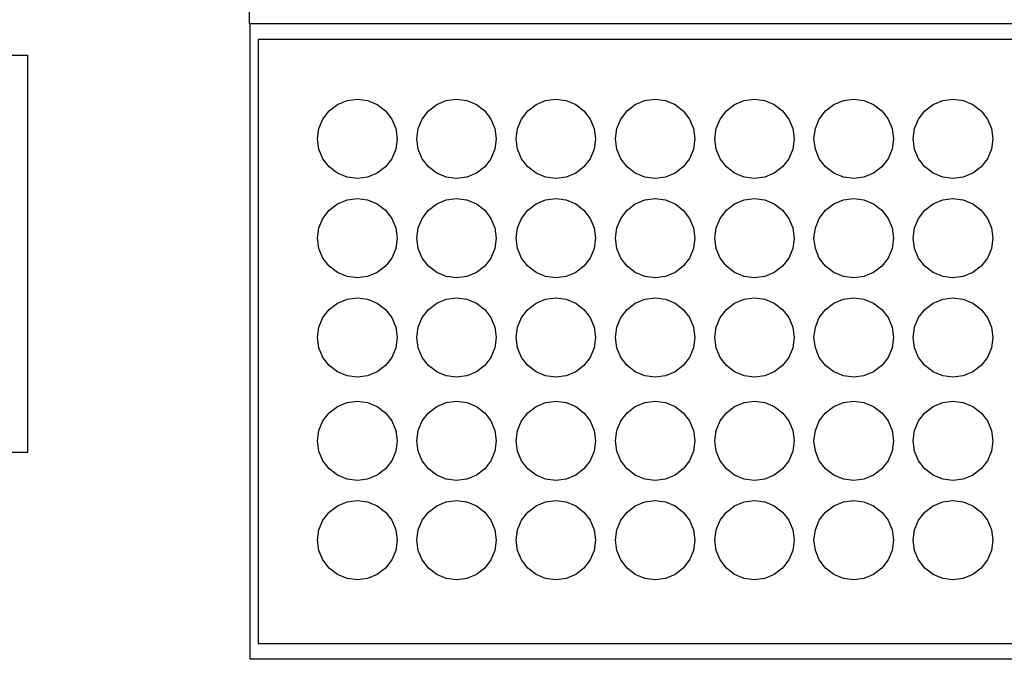
# Model space of a CAD drawing. Units: metres. Extents: x -57 to 156, y -22 to 94.
# Drawn here: x -18 to 6, y 12 to 28 of the extents above; entities that cross this region are included whole.
import ezdxf

# ---------------------------------------------------------------- set-up
doc = ezdxf.new("R2010")
doc.units = ezdxf.units.M
doc.layers.add('Edges', color=7, linetype='Continuous')

# ---------------------------------------------------------------- blocks, each defined once
blk = doc.blocks.new('makeup kit pl')
at = {"layer": 'Edges'}
for p, q in [((0.36929, 0.16893), (0.36929, 0.24893)), ((0.36943, 0.16893), (0.36929, 0.16893)), ((0.36943, 0.00893), (0.36943, 0.16893)), ((0.64929, 0.16893), (0.36943, 0.16893)), ((0.64743, 0.16493), (0.37143, 0.16493)), ((0.37143, 0.16493), (0.37143, 0.01293)), ((0.1934, 0.16097), (0.3134, 0.16097)), ((0.3134, 0.16097), (0.3134, 0.06097)), ((0.39143, 0.14859), (0.39384, 0.14959)), ((0.39384, 0.14959), (0.39643, 0.14993)), ((0.39643, 0.14993), (0.39902, 0.14959)), ((0.39902, 0.14959), (0.40143, 0.14859)), ((0.41643, 0.14859), (0.41884, 0.14959)), ((0.41884, 0.14959), (0.42143, 0.14993)), ((0.42143, 0.14993), (0.42402, 0.14959)), ((0.42402, 0.14959), (0.42643, 0.14859)), ((0.44143, 0.14859), (0.44384, 0.14959)), ((0.44384, 0.14959), (0.44643, 0.14993)), ((0.44643, 0.14993), (0.44902, 0.14959)), ((0.44902, 0.14959), (0.45143, 0.14859)), ((0.46643, 0.14859), (0.46884, 0.14959)), ((0.46884, 0.14959), (0.47143, 0.14993)), ((0.47143, 0.14993), (0.47402, 0.14959)), ((0.47402, 0.14959), (0.47643, 0.14859)), ((0.49143, 0.14859), (0.49384, 0.14959)), ((0.49384, 0.14959), (0.49643, 0.14993)), ((0.49643, 0.14993), (0.49902, 0.14959)), ((0.49902, 0.14959), (0.50143, 0.14859)), ((0.51643, 0.14859), (0.51884, 0.14959)), ((0.51884, 0.14959), (0.52143, 0.14993)), ((0.52143, 0.14993), (0.52402, 0.14959)), ((0.52402, 0.14959), (0.52643, 0.14859)), ((0.54143, 0.14859), (0.54384, 0.14959)), ((0.54384, 0.14959), (0.54643, 0.14993)), ((0.54643, 0.14993), (0.54902, 0.14959)), ((0.54902, 0.14959), (0.55143, 0.14859)), ((0.38777, 0.14493), (0.38936, 0.147)), ((0.38936, 0.147), (0.39143, 0.14859)), ((0.40143, 0.14859), (0.4035, 0.147)), ((0.4035, 0.147), (0.40509, 0.14493)), ((0.41277, 0.14493), (0.41436, 0.147)), ((0.41436, 0.147), (0.41643, 0.14859)), ((0.42643, 0.14859), (0.4285, 0.147)), ((0.4285, 0.147), (0.43009, 0.14493)), ((0.43777, 0.14493), (0.43936, 0.147)), ((0.43936, 0.147), (0.44143, 0.14859)), ((0.45143, 0.14859), (0.4535, 0.147)), ((0.4535, 0.147), (0.45509, 0.14493)), ((0.46277, 0.14493), (0.46436, 0.147)), ((0.46436, 0.147), (0.46643, 0.14859)), ((0.47643, 0.14859), (0.4785, 0.147)), ((0.4785, 0.147), (0.48009, 0.14493)), ((0.48777, 0.14493), (0.48936, 0.147)), ((0.48936, 0.147), (0.49143, 0.14859)), ((0.50143, 0.14859), (0.5035, 0.147)), ((0.5035, 0.147), (0.50509, 0.14493)), ((0.51277, 0.14493), (0.51436, 0.147)), ((0.51436, 0.147), (0.51643, 0.14859)), ((0.52643, 0.14859), (0.5285, 0.147)), ((0.5285, 0.147), (0.53009, 0.14493)), ((0.53777, 0.14493), (0.53936, 0.147)), ((0.53936, 0.147), (0.54143, 0.14859)), ((0.55143, 0.14859), (0.5535, 0.147)), ((0.5535, 0.147), (0.55509, 0.14493)), ((0.38677, 0.14252), (0.38777, 0.14493)), ((0.40509, 0.14493), (0.40609, 0.14252)), ((0.41177, 0.14252), (0.41277, 0.14493)), ((0.43009, 0.14493), (0.43109, 0.14252)), ((0.43677, 0.14252), (0.43777, 0.14493)), ((0.45509, 0.14493), (0.45609, 0.14252)), ((0.46177, 0.14252), (0.46277, 0.14493)), ((0.48009, 0.14493), (0.48109, 0.14252)), ((0.48677, 0.14252), (0.48777, 0.14493)), ((0.50509, 0.14493), (0.50609, 0.14252)), ((0.51177, 0.14252), (0.51277, 0.14493)), ((0.53009, 0.14493), (0.53109, 0.14252)), ((0.53677, 0.14252), (0.53777, 0.14493)), ((0.55509, 0.14493), (0.55609, 0.14252)), ((0.38643, 0.13993), (0.38677, 0.14252)), ((0.40609, 0.14252), (0.40643, 0.13993)), ((0.41143, 0.13993), (0.41177, 0.14252)), ((0.43109, 0.14252), (0.43143, 0.13993)), ((0.43643, 0.13993), (0.43677, 0.14252)), ((0.45609, 0.14252), (0.45643, 0.13993)), ((0.46143, 0.13993), (0.46177, 0.14252)), ((0.48109, 0.14252), (0.48143, 0.13993)), ((0.48643, 0.13993), (0.48677, 0.14252)), ((0.50609, 0.14252), (0.50643, 0.13993)), ((0.51143, 0.13993), (0.51177, 0.14252)), ((0.53109, 0.14252), (0.53143, 0.13993)), ((0.53643, 0.13993), (0.53677, 0.14252)), ((0.55609, 0.14252), (0.55643, 0.13993)), ((0.38677, 0.13734), (0.38643, 0.13993)), ((0.40643, 0.13993), (0.40609, 0.13734)), ((0.41177, 0.13734), (0.41143, 0.13993)), ((0.43143, 0.13993), (0.43109, 0.13734)), ((0.43677, 0.13734), (0.43643, 0.13993)), ((0.45643, 0.13993), (0.45609, 0.13734)), ((0.46177, 0.13734), (0.46143, 0.13993)), ((0.48143, 0.13993), (0.48109, 0.13734)), ((0.48677, 0.13734), (0.48643, 0.13993)), ((0.50643, 0.13993), (0.50609, 0.13734)), ((0.51177, 0.13734), (0.51143, 0.13993)), ((0.53143, 0.13993), (0.53109, 0.13734)), ((0.53677, 0.13734), (0.53643, 0.13993)), ((0.55643, 0.13993), (0.55609, 0.13734)), ((0.38777, 0.13493), (0.38677, 0.13734)), ((0.40609, 0.13734), (0.40509, 0.13493)), ((0.41277, 0.13493), (0.41177, 0.13734)), ((0.43109, 0.13734), (0.43009, 0.13493)), ((0.43777, 0.13493), (0.43677, 0.13734)), ((0.45609, 0.13734), (0.45509, 0.13493)), ((0.46277, 0.13493), (0.46177, 0.13734)), ((0.48109, 0.13734), (0.48009, 0.13493)), ((0.48777, 0.13493), (0.48677, 0.13734)), ((0.50609, 0.13734), (0.50509, 0.13493)), ((0.51277, 0.13493), (0.51177, 0.13734)), ((0.53109, 0.13734), (0.53009, 0.13493)), ((0.53777, 0.13493), (0.53677, 0.13734)), ((0.55609, 0.13734), (0.55509, 0.13493)), ((0.38936, 0.13286), (0.38777, 0.13493)), ((0.40509, 0.13493), (0.4035, 0.13286)), ((0.41436, 0.13286), (0.41277, 0.13493)), ((0.43009, 0.13493), (0.4285, 0.13286)), ((0.43936, 0.13286), (0.43777, 0.13493)), ((0.45509, 0.13493), (0.4535, 0.13286)), ((0.46436, 0.13286), (0.46277, 0.13493)), ((0.48009, 0.13493), (0.4785, 0.13286)), ((0.48936, 0.13286), (0.48777, 0.13493)), ((0.50509, 0.13493), (0.5035, 0.13286)), ((0.51436, 0.13286), (0.51277, 0.13493)), ((0.53009, 0.13493), (0.5285, 0.13286)), ((0.53936, 0.13286), (0.53777, 0.13493)), ((0.55509, 0.13493), (0.5535, 0.13286)), ((0.39143, 0.13127), (0.38936, 0.13286)), ((0.4035, 0.13286), (0.40143, 0.13127)), ((0.41643, 0.13127), (0.41436, 0.13286)), ((0.4285, 0.13286), (0.42643, 0.13127)), ((0.44143, 0.13127), (0.43936, 0.13286)), ((0.4535, 0.13286), (0.45143, 0.13127)), ((0.46643, 0.13127), (0.46436, 0.13286)), ((0.4785, 0.13286), (0.47643, 0.13127)), ((0.49143, 0.13127), (0.48936, 0.13286)), ((0.5035, 0.13286), (0.50143, 0.13127)), ((0.51643, 0.13127), (0.51436, 0.13286)), ((0.5285, 0.13286), (0.52643, 0.13127)), ((0.54143, 0.13127), (0.53936, 0.13286)), ((0.5535, 0.13286), (0.55143, 0.13127)), ((0.39384, 0.13027), (0.39143, 0.13127)), ((0.39643, 0.12993), (0.39384, 0.13027)), ((0.39902, 0.13027), (0.39643, 0.12993)), ((0.40143, 0.13127), (0.39902, 0.13027)), ((0.41884, 0.13027), (0.41643, 0.13127)), ((0.42143, 0.12993), (0.41884, 0.13027)), ((0.42402, 0.13027), (0.42143, 0.12993)), ((0.42643, 0.13127), (0.42402, 0.13027)), ((0.44384, 0.13027), (0.44143, 0.13127)), ((0.44643, 0.12993), (0.44384, 0.13027)), ((0.44902, 0.13027), (0.44643, 0.12993)), ((0.45143, 0.13127), (0.44902, 0.13027)), ((0.46884, 0.13027), (0.46643, 0.13127)), ((0.47143, 0.12993), (0.46884, 0.13027)), ((0.47402, 0.13027), (0.47143, 0.12993)), ((0.47643, 0.13127), (0.47402, 0.13027)), ((0.49384, 0.13027), (0.49143, 0.13127)), ((0.49643, 0.12993), (0.49384, 0.13027)), ((0.49902, 0.13027), (0.49643, 0.12993)), ((0.50143, 0.13127), (0.49902, 0.13027)), ((0.51884, 0.13027), (0.51643, 0.13127)), ((0.52143, 0.12993), (0.51884, 0.13027)), ((0.52402, 0.13027), (0.52143, 0.12993)), ((0.52643, 0.13127), (0.52402, 0.13027)), ((0.54384, 0.13027), (0.54143, 0.13127)), ((0.54643, 0.12993), (0.54384, 0.13027)), ((0.54902, 0.13027), (0.54643, 0.12993)), ((0.55143, 0.13127), (0.54902, 0.13027)), ((0.39143, 0.12359), (0.39384, 0.12459)), ((0.39384, 0.12459), (0.39643, 0.12493)), ((0.39643, 0.12493), (0.39902, 0.12459)), ((0.39902, 0.12459), (0.40143, 0.12359)), ((0.41643, 0.12359), (0.41884, 0.12459)), ((0.41884, 0.12459), (0.42143, 0.12493)), ((0.42143, 0.12493), (0.42402, 0.12459)), ((0.42402, 0.12459), (0.42643, 0.12359)), ((0.44143, 0.12359), (0.44384, 0.12459)), ((0.44384, 0.12459), (0.44643, 0.12493)), ((0.44643, 0.12493), (0.44902, 0.12459)), ((0.44902, 0.12459), (0.45143, 0.12359)), ((0.46643, 0.12359), (0.46884, 0.12459)), ((0.46884, 0.12459), (0.47143, 0.12493)), ((0.47143, 0.12493), (0.47402, 0.12459)), ((0.47402, 0.12459), (0.47643, 0.12359)), ((0.49143, 0.12359), (0.49384, 0.12459)), ((0.49384, 0.12459), (0.49643, 0.12493)), ((0.49643, 0.12493), (0.49902, 0.12459)), ((0.49902, 0.12459), (0.50143, 0.12359)), ((0.51643, 0.12359), (0.51884, 0.12459)), ((0.51884, 0.12459), (0.52143, 0.12493)), ((0.52143, 0.12493), (0.52402, 0.12459)), ((0.52402, 0.12459), (0.52643, 0.12359)), ((0.54143, 0.12359), (0.54384, 0.12459)), ((0.54384, 0.12459), (0.54643, 0.12493)), ((0.54643, 0.12493), (0.54902, 0.12459)), ((0.54902, 0.12459), (0.55143, 0.12359)), ((0.38777, 0.11993), (0.38936, 0.122)), ((0.38936, 0.122), (0.39143, 0.12359)), ((0.40143, 0.12359), (0.4035, 0.122)), ((0.4035, 0.122), (0.40509, 0.11993)), ((0.41277, 0.11993), (0.41436, 0.122)), ((0.41436, 0.122), (0.41643, 0.12359)), ((0.42643, 0.12359), (0.4285, 0.122)), ((0.4285, 0.122), (0.43009, 0.11993)), ((0.43777, 0.11993), (0.43936, 0.122)), ((0.43936, 0.122), (0.44143, 0.12359)), ((0.45143, 0.12359), (0.4535, 0.122)), ((0.4535, 0.122), (0.45509, 0.11993)), ((0.46277, 0.11993), (0.46436, 0.122)), ((0.46436, 0.122), (0.46643, 0.12359)), ((0.47643, 0.12359), (0.4785, 0.122)), ((0.4785, 0.122), (0.48009, 0.11993)), ((0.48777, 0.11993), (0.48936, 0.122)), ((0.48936, 0.122), (0.49143, 0.12359)), ((0.50143, 0.12359), (0.5035, 0.122)), ((0.5035, 0.122), (0.50509, 0.11993)), ((0.51277, 0.11993), (0.51436, 0.122)), ((0.51436, 0.122), (0.51643, 0.12359)), ((0.52643, 0.12359), (0.5285, 0.122)), ((0.5285, 0.122), (0.53009, 0.11993)), ((0.53777, 0.11993), (0.53936, 0.122)), ((0.53936, 0.122), (0.54143, 0.12359)), ((0.55143, 0.12359), (0.5535, 0.122)), ((0.5535, 0.122), (0.55509, 0.11993)), ((0.38677, 0.11752), (0.38777, 0.11993)), ((0.40509, 0.11993), (0.40609, 0.11752)), ((0.41177, 0.11752), (0.41277, 0.11993)), ((0.43009, 0.11993), (0.43109, 0.11752)), ((0.43677, 0.11752), (0.43777, 0.11993)), ((0.45509, 0.11993), (0.45609, 0.11752)), ((0.46177, 0.11752), (0.46277, 0.11993)), ((0.48009, 0.11993), (0.48109, 0.11752)), ((0.48677, 0.11752), (0.48777, 0.11993)), ((0.50509, 0.11993), (0.50609, 0.11752)), ((0.51177, 0.11752), (0.51277, 0.11993)), ((0.53009, 0.11993), (0.53109, 0.11752)), ((0.53677, 0.11752), (0.53777, 0.11993)), ((0.55509, 0.11993), (0.55609, 0.11752)), ((0.38643, 0.11493), (0.38677, 0.11752)), ((0.40609, 0.11752), (0.40643, 0.11493)), ((0.41143, 0.11493), (0.41177, 0.11752)), ((0.43109, 0.11752), (0.43143, 0.11493)), ((0.43643, 0.11493), (0.43677, 0.11752)), ((0.45609, 0.11752), (0.45643, 0.11493)), ((0.46143, 0.11493), (0.46177, 0.11752)), ((0.48109, 0.11752), (0.48143, 0.11493)), ((0.48643, 0.11493), (0.48677, 0.11752)), ((0.50609, 0.11752), (0.50643, 0.11493)), ((0.51143, 0.11493), (0.51177, 0.11752)), ((0.53109, 0.11752), (0.53143, 0.11493)), ((0.53643, 0.11493), (0.53677, 0.11752)), ((0.55609, 0.11752), (0.55643, 0.11493)), ((0.38677, 0.11234), (0.38643, 0.11493)), ((0.40643, 0.11493), (0.40609, 0.11234)), ((0.41177, 0.11234), (0.41143, 0.11493)), ((0.43143, 0.11493), (0.43109, 0.11234)), ((0.43677, 0.11234), (0.43643, 0.11493)), ((0.45643, 0.11493), (0.45609, 0.11234)), ((0.46177, 0.11234), (0.46143, 0.11493)), ((0.48143, 0.11493), (0.48109, 0.11234)), ((0.48677, 0.11234), (0.48643, 0.11493)), ((0.50643, 0.11493), (0.50609, 0.11234)), ((0.51177, 0.11234), (0.51143, 0.11493)), ((0.53143, 0.11493), (0.53109, 0.11234)), ((0.53677, 0.11234), (0.53643, 0.11493)), ((0.55643, 0.11493), (0.55609, 0.11234)), ((0.38777, 0.10993), (0.38677, 0.11234)), ((0.40609, 0.11234), (0.40509, 0.10993)), ((0.41277, 0.10993), (0.41177, 0.11234)), ((0.43109, 0.11234), (0.43009, 0.10993)), ((0.43777, 0.10993), (0.43677, 0.11234)), ((0.45609, 0.11234), (0.45509, 0.10993)), ((0.46277, 0.10993), (0.46177, 0.11234)), ((0.48109, 0.11234), (0.48009, 0.10993)), ((0.48777, 0.10993), (0.48677, 0.11234)), ((0.50609, 0.11234), (0.50509, 0.10993)), ((0.51277, 0.10993), (0.51177, 0.11234)), ((0.53109, 0.11234), (0.53009, 0.10993)), ((0.53777, 0.10993), (0.53677, 0.11234)), ((0.55609, 0.11234), (0.55509, 0.10993)), ((0.38936, 0.10786), (0.38777, 0.10993)), ((0.40509, 0.10993), (0.4035, 0.10786)), ((0.41436, 0.10786), (0.41277, 0.10993)), ((0.43009, 0.10993), (0.4285, 0.10786)), ((0.43936, 0.10786), (0.43777, 0.10993)), ((0.45509, 0.10993), (0.4535, 0.10786)), ((0.46436, 0.10786), (0.46277, 0.10993)), ((0.48009, 0.10993), (0.4785, 0.10786)), ((0.48936, 0.10786), (0.48777, 0.10993)), ((0.50509, 0.10993), (0.5035, 0.10786)), ((0.51436, 0.10786), (0.51277, 0.10993)), ((0.53009, 0.10993), (0.5285, 0.10786)), ((0.53936, 0.10786), (0.53777, 0.10993)), ((0.55509, 0.10993), (0.5535, 0.10786)), ((0.39143, 0.10627), (0.38936, 0.10786)), ((0.4035, 0.10786), (0.40143, 0.10627)), ((0.41643, 0.10627), (0.41436, 0.10786)), ((0.4285, 0.10786), (0.42643, 0.10627)), ((0.44143, 0.10627), (0.43936, 0.10786)), ((0.4535, 0.10786), (0.45143, 0.10627)), ((0.46643, 0.10627), (0.46436, 0.10786)), ((0.4785, 0.10786), (0.47643, 0.10627)), ((0.49143, 0.10627), (0.48936, 0.10786)), ((0.5035, 0.10786), (0.50143, 0.10627)), ((0.51643, 0.10627), (0.51436, 0.10786)), ((0.5285, 0.10786), (0.52643, 0.10627)), ((0.54143, 0.10627), (0.53936, 0.10786)), ((0.5535, 0.10786), (0.55143, 0.10627)), ((0.39384, 0.10527), (0.39143, 0.10627)), ((0.39643, 0.10493), (0.39384, 0.10527)), ((0.39902, 0.10527), (0.39643, 0.10493)), ((0.40143, 0.10627), (0.39902, 0.10527)), ((0.41884, 0.10527), (0.41643, 0.10627)), ((0.42143, 0.10493), (0.41884, 0.10527)), ((0.42402, 0.10527), (0.42143, 0.10493)), ((0.42643, 0.10627), (0.42402, 0.10527)), ((0.44384, 0.10527), (0.44143, 0.10627)), ((0.44643, 0.10493), (0.44384, 0.10527)), ((0.44902, 0.10527), (0.44643, 0.10493)), ((0.45143, 0.10627), (0.44902, 0.10527)), ((0.46884, 0.10527), (0.46643, 0.10627)), ((0.47143, 0.10493), (0.46884, 0.10527)), ((0.47402, 0.10527), (0.47143, 0.10493)), ((0.47643, 0.10627), (0.47402, 0.10527)), ((0.49384, 0.10527), (0.49143, 0.10627)), ((0.49643, 0.10493), (0.49384, 0.10527)), ((0.49902, 0.10527), (0.49643, 0.10493)), ((0.50143, 0.10627), (0.49902, 0.10527)), ((0.51884, 0.10527), (0.51643, 0.10627)), ((0.52143, 0.10493), (0.51884, 0.10527)), ((0.52402, 0.10527), (0.52143, 0.10493)), ((0.52643, 0.10627), (0.52402, 0.10527)), ((0.54384, 0.10527), (0.54143, 0.10627)), ((0.54643, 0.10493), (0.54384, 0.10527)), ((0.54902, 0.10527), (0.54643, 0.10493)), ((0.55143, 0.10627), (0.54902, 0.10527)), ((0.39143, 0.09859), (0.39384, 0.09959)), ((0.39384, 0.09959), (0.39643, 0.09993)), ((0.39643, 0.09993), (0.39902, 0.09959)), ((0.39902, 0.09959), (0.40143, 0.09859)), ((0.41643, 0.09859), (0.41884, 0.09959)), ((0.41884, 0.09959), (0.42143, 0.09993)), ((0.42143, 0.09993), (0.42402, 0.09959)), ((0.42402, 0.09959), (0.42643, 0.09859)), ((0.44143, 0.09859), (0.44384, 0.09959)), ((0.44384, 0.09959), (0.44643, 0.09993)), ((0.44643, 0.09993), (0.44902, 0.09959)), ((0.44902, 0.09959), (0.45143, 0.09859)), ((0.46643, 0.09859), (0.46884, 0.09959)), ((0.46884, 0.09959), (0.47143, 0.09993)), ((0.47143, 0.09993), (0.47402, 0.09959)), ((0.47402, 0.09959), (0.47643, 0.09859)), ((0.49143, 0.09859), (0.49384, 0.09959)), ((0.49384, 0.09959), (0.49643, 0.09993)), ((0.49643, 0.09993), (0.49902, 0.09959)), ((0.49902, 0.09959), (0.50143, 0.09859)), ((0.51643, 0.09859), (0.51884, 0.09959)), ((0.51884, 0.09959), (0.52143, 0.09993)), ((0.52143, 0.09993), (0.52402, 0.09959)), ((0.52402, 0.09959), (0.52643, 0.09859)), ((0.54143, 0.09859), (0.54384, 0.09959)), ((0.54384, 0.09959), (0.54643, 0.09993)), ((0.54643, 0.09993), (0.54902, 0.09959)), ((0.54902, 0.09959), (0.55143, 0.09859)), ((0.38777, 0.09493), (0.38936, 0.097)), ((0.38936, 0.097), (0.39143, 0.09859)), ((0.40143, 0.09859), (0.4035, 0.097)), ((0.4035, 0.097), (0.40509, 0.09493)), ((0.41277, 0.09493), (0.41436, 0.097)), ((0.41436, 0.097), (0.41643, 0.09859)), ((0.42643, 0.09859), (0.4285, 0.097)), ((0.4285, 0.097), (0.43009, 0.09493)), ((0.43777, 0.09493), (0.43936, 0.097)), ((0.43936, 0.097), (0.44143, 0.09859)), ((0.45143, 0.09859), (0.4535, 0.097)), ((0.4535, 0.097), (0.45509, 0.09493)), ((0.46277, 0.09493), (0.46436, 0.097)), ((0.46436, 0.097), (0.46643, 0.09859)), ((0.47643, 0.09859), (0.4785, 0.097)), ((0.4785, 0.097), (0.48009, 0.09493)), ((0.48777, 0.09493), (0.48936, 0.097)), ((0.48936, 0.097), (0.49143, 0.09859)), ((0.50143, 0.09859), (0.5035, 0.097)), ((0.5035, 0.097), (0.50509, 0.09493)), ((0.51277, 0.09493), (0.51436, 0.097)), ((0.51436, 0.097), (0.51643, 0.09859)), ((0.52643, 0.09859), (0.5285, 0.097)), ((0.5285, 0.097), (0.53009, 0.09493)), ((0.53777, 0.09493), (0.53936, 0.097)), ((0.53936, 0.097), (0.54143, 0.09859)), ((0.55143, 0.09859), (0.5535, 0.097)), ((0.5535, 0.097), (0.55509, 0.09493)), ((0.38677, 0.09252), (0.38777, 0.09493)), ((0.40509, 0.09493), (0.40609, 0.09252)), ((0.41177, 0.09252), (0.41277, 0.09493)), ((0.43009, 0.09493), (0.43109, 0.09252)), ((0.43677, 0.09252), (0.43777, 0.09493)), ((0.45509, 0.09493), (0.45609, 0.09252)), ((0.46177, 0.09252), (0.46277, 0.09493)), ((0.48009, 0.09493), (0.48109, 0.09252)), ((0.48677, 0.09252), (0.48777, 0.09493)), ((0.50509, 0.09493), (0.50609, 0.09252)), ((0.51177, 0.09252), (0.51277, 0.09493)), ((0.53009, 0.09493), (0.53109, 0.09252)), ((0.53677, 0.09252), (0.53777, 0.09493)), ((0.55509, 0.09493), (0.55609, 0.09252)), ((0.38643, 0.08993), (0.38677, 0.09252)), ((0.40609, 0.09252), (0.40643, 0.08993)), ((0.41143, 0.08993), (0.41177, 0.09252)), ((0.43109, 0.09252), (0.43143, 0.08993)), ((0.43643, 0.08993), (0.43677, 0.09252)), ((0.45609, 0.09252), (0.45643, 0.08993)), ((0.46143, 0.08993), (0.46177, 0.09252)), ((0.48109, 0.09252), (0.48143, 0.08993)), ((0.48643, 0.08993), (0.48677, 0.09252)), ((0.50609, 0.09252), (0.50643, 0.08993)), ((0.51143, 0.08993), (0.51177, 0.09252)), ((0.53109, 0.09252), (0.53143, 0.08993)), ((0.53643, 0.08993), (0.53677, 0.09252)), ((0.55609, 0.09252), (0.55643, 0.08993)), ((0.38677, 0.08734), (0.38643, 0.08993)), ((0.40643, 0.08993), (0.40609, 0.08734)), ((0.41177, 0.08734), (0.41143, 0.08993)), ((0.43143, 0.08993), (0.43109, 0.08734)), ((0.43677, 0.08734), (0.43643, 0.08993)), ((0.45643, 0.08993), (0.45609, 0.08734)), ((0.46177, 0.08734), (0.46143, 0.08993)), ((0.48143, 0.08993), (0.48109, 0.08734)), ((0.48677, 0.08734), (0.48643, 0.08993)), ((0.50643, 0.08993), (0.50609, 0.08734)), ((0.51177, 0.08734), (0.51143, 0.08993)), ((0.53143, 0.08993), (0.53109, 0.08734)), ((0.53677, 0.08734), (0.53643, 0.08993)), ((0.55643, 0.08993), (0.55609, 0.08734)), ((0.38777, 0.08493), (0.38677, 0.08734)), ((0.40609, 0.08734), (0.40509, 0.08493)), ((0.41277, 0.08493), (0.41177, 0.08734)), ((0.43109, 0.08734), (0.43009, 0.08493)), ((0.43777, 0.08493), (0.43677, 0.08734)), ((0.45609, 0.08734), (0.45509, 0.08493)), ((0.46277, 0.08493), (0.46177, 0.08734)), ((0.48109, 0.08734), (0.48009, 0.08493)), ((0.48777, 0.08493), (0.48677, 0.08734)), ((0.50609, 0.08734), (0.50509, 0.08493)), ((0.51277, 0.08493), (0.51177, 0.08734)), ((0.53109, 0.08734), (0.53009, 0.08493)), ((0.53777, 0.08493), (0.53677, 0.08734)), ((0.55609, 0.08734), (0.55509, 0.08493)), ((0.38936, 0.08286), (0.38777, 0.08493)), ((0.40509, 0.08493), (0.4035, 0.08286)), ((0.41436, 0.08286), (0.41277, 0.08493)), ((0.43009, 0.08493), (0.4285, 0.08286)), ((0.43936, 0.08286), (0.43777, 0.08493)), ((0.45509, 0.08493), (0.4535, 0.08286)), ((0.46436, 0.08286), (0.46277, 0.08493)), ((0.48009, 0.08493), (0.4785, 0.08286)), ((0.48936, 0.08286), (0.48777, 0.08493)), ((0.50509, 0.08493), (0.5035, 0.08286)), ((0.51436, 0.08286), (0.51277, 0.08493)), ((0.53009, 0.08493), (0.5285, 0.08286)), ((0.53936, 0.08286), (0.53777, 0.08493)), ((0.55509, 0.08493), (0.5535, 0.08286)), ((0.39143, 0.08127), (0.38936, 0.08286)), ((0.4035, 0.08286), (0.40143, 0.08127)), ((0.41643, 0.08127), (0.41436, 0.08286)), ((0.4285, 0.08286), (0.42643, 0.08127)), ((0.44143, 0.08127), (0.43936, 0.08286)), ((0.4535, 0.08286), (0.45143, 0.08127)), ((0.46643, 0.08127), (0.46436, 0.08286)), ((0.4785, 0.08286), (0.47643, 0.08127)), ((0.49143, 0.08127), (0.48936, 0.08286)), ((0.5035, 0.08286), (0.50143, 0.08127)), ((0.51643, 0.08127), (0.51436, 0.08286)), ((0.5285, 0.08286), (0.52643, 0.08127)), ((0.54143, 0.08127), (0.53936, 0.08286)), ((0.5535, 0.08286), (0.55143, 0.08127)), ((0.39384, 0.08027), (0.39143, 0.08127)), ((0.39643, 0.07993), (0.39384, 0.08027)), ((0.39902, 0.08027), (0.39643, 0.07993)), ((0.40143, 0.08127), (0.39902, 0.08027)), ((0.41884, 0.08027), (0.41643, 0.08127)), ((0.42143, 0.07993), (0.41884, 0.08027)), ((0.42402, 0.08027), (0.42143, 0.07993)), ((0.42643, 0.08127), (0.42402, 0.08027)), ((0.44384, 0.08027), (0.44143, 0.08127)), ((0.44643, 0.07993), (0.44384, 0.08027)), ((0.44902, 0.08027), (0.44643, 0.07993)), ((0.45143, 0.08127), (0.44902, 0.08027)), ((0.46884, 0.08027), (0.46643, 0.08127)), ((0.47143, 0.07993), (0.46884, 0.08027)), ((0.47402, 0.08027), (0.47143, 0.07993)), ((0.47643, 0.08127), (0.47402, 0.08027)), ((0.49384, 0.08027), (0.49143, 0.08127)), ((0.49643, 0.07993), (0.49384, 0.08027)), ((0.49902, 0.08027), (0.49643, 0.07993)), ((0.50143, 0.08127), (0.49902, 0.08027)), ((0.51884, 0.08027), (0.51643, 0.08127)), ((0.52143, 0.07993), (0.51884, 0.08027)), ((0.52402, 0.08027), (0.52143, 0.07993)), ((0.52643, 0.08127), (0.52402, 0.08027)), ((0.54384, 0.08027), (0.54143, 0.08127)), ((0.54643, 0.07993), (0.54384, 0.08027)), ((0.54902, 0.08027), (0.54643, 0.07993)), ((0.55143, 0.08127), (0.54902, 0.08027)), ((0.38936, 0.071), (0.39143, 0.07259)), ((0.39143, 0.07259), (0.39384, 0.07359)), ((0.39384, 0.07359), (0.39643, 0.07393)), ((0.39643, 0.07393), (0.39902, 0.07359)), ((0.39902, 0.07359), (0.40143, 0.07259)), ((0.40143, 0.07259), (0.4035, 0.071)), ((0.41436, 0.071), (0.41643, 0.07259)), ((0.41643, 0.07259), (0.41884, 0.07359)), ((0.41884, 0.07359), (0.42143, 0.07393)), ((0.42143, 0.07393), (0.42402, 0.07359)), ((0.42402, 0.07359), (0.42643, 0.07259)), ((0.42643, 0.07259), (0.4285, 0.071)), ((0.43936, 0.071), (0.44143, 0.07259)), ((0.44143, 0.07259), (0.44384, 0.07359)), ((0.44384, 0.07359), (0.44643, 0.07393)), ((0.44643, 0.07393), (0.44902, 0.07359)), ((0.44902, 0.07359), (0.45143, 0.07259)), ((0.45143, 0.07259), (0.4535, 0.071)), ((0.46436, 0.071), (0.46643, 0.07259)), ((0.46643, 0.07259), (0.46884, 0.07359)), ((0.46884, 0.07359), (0.47143, 0.07393)), ((0.47143, 0.07393), (0.47402, 0.07359)), ((0.47402, 0.07359), (0.47643, 0.07259)), ((0.47643, 0.07259), (0.4785, 0.071)), ((0.48936, 0.071), (0.49143, 0.07259)), ((0.49143, 0.07259), (0.49384, 0.07359)), ((0.49384, 0.07359), (0.49643, 0.07393)), ((0.49643, 0.07393), (0.49902, 0.07359)), ((0.49902, 0.07359), (0.50143, 0.07259)), ((0.50143, 0.07259), (0.5035, 0.071)), ((0.51436, 0.071), (0.51643, 0.07259)), ((0.51643, 0.07259), (0.51884, 0.07359)), ((0.51884, 0.07359), (0.52143, 0.07393)), ((0.52143, 0.07393), (0.52402, 0.07359)), ((0.52402, 0.07359), (0.52643, 0.07259)), ((0.52643, 0.07259), (0.5285, 0.071)), ((0.53936, 0.071), (0.54143, 0.07259)), ((0.54143, 0.07259), (0.54384, 0.07359)), ((0.54384, 0.07359), (0.54643, 0.07393)), ((0.54643, 0.07393), (0.54902, 0.07359)), ((0.54902, 0.07359), (0.55143, 0.07259)), ((0.55143, 0.07259), (0.5535, 0.071)), ((0.38777, 0.06893), (0.38936, 0.071)), ((0.4035, 0.071), (0.40509, 0.06893)), ((0.41277, 0.06893), (0.41436, 0.071)), ((0.4285, 0.071), (0.43009, 0.06893)), ((0.43777, 0.06893), (0.43936, 0.071)), ((0.4535, 0.071), (0.45509, 0.06893)), ((0.46277, 0.06893), (0.46436, 0.071)), ((0.4785, 0.071), (0.48009, 0.06893)), ((0.48777, 0.06893), (0.48936, 0.071)), ((0.5035, 0.071), (0.50509, 0.06893)), ((0.51277, 0.06893), (0.51436, 0.071)), ((0.5285, 0.071), (0.53009, 0.06893)), ((0.53777, 0.06893), (0.53936, 0.071)), ((0.5535, 0.071), (0.55509, 0.06893)), ((0.38677, 0.06652), (0.38777, 0.06893)), ((0.40509, 0.06893), (0.40609, 0.06652)), ((0.41177, 0.06652), (0.41277, 0.06893)), ((0.43009, 0.06893), (0.43109, 0.06652)), ((0.43677, 0.06652), (0.43777, 0.06893)), ((0.45509, 0.06893), (0.45609, 0.06652)), ((0.46177, 0.06652), (0.46277, 0.06893)), ((0.48009, 0.06893), (0.48109, 0.06652)), ((0.48677, 0.06652), (0.48777, 0.06893)), ((0.50509, 0.06893), (0.50609, 0.06652)), ((0.51177, 0.06652), (0.51277, 0.06893)), ((0.53009, 0.06893), (0.53109, 0.06652)), ((0.53677, 0.06652), (0.53777, 0.06893)), ((0.55509, 0.06893), (0.55609, 0.06652)), ((0.38643, 0.06393), (0.38677, 0.06652)), ((0.40609, 0.06652), (0.40643, 0.06393)), ((0.41143, 0.06393), (0.41177, 0.06652)), ((0.43109, 0.06652), (0.43143, 0.06393)), ((0.43643, 0.06393), (0.43677, 0.06652)), ((0.45609, 0.06652), (0.45643, 0.06393)), ((0.46143, 0.06393), (0.46177, 0.06652)), ((0.48109, 0.06652), (0.48143, 0.06393)), ((0.48643, 0.06393), (0.48677, 0.06652)), ((0.50609, 0.06652), (0.50643, 0.06393)), ((0.51143, 0.06393), (0.51177, 0.06652)), ((0.53109, 0.06652), (0.53143, 0.06393)), ((0.53643, 0.06393), (0.53677, 0.06652)), ((0.55609, 0.06652), (0.55643, 0.06393)), ((0.38677, 0.06134), (0.38643, 0.06393)), ((0.40643, 0.06393), (0.40609, 0.06134)), ((0.41177, 0.06134), (0.41143, 0.06393)), ((0.43143, 0.06393), (0.43109, 0.06134)), ((0.43677, 0.06134), (0.43643, 0.06393)), ((0.45643, 0.06393), (0.45609, 0.06134)), ((0.46177, 0.06134), (0.46143, 0.06393)), ((0.48143, 0.06393), (0.48109, 0.06134)), ((0.48677, 0.06134), (0.48643, 0.06393)), ((0.50643, 0.06393), (0.50609, 0.06134)), ((0.51177, 0.06134), (0.51143, 0.06393)), ((0.53143, 0.06393), (0.53109, 0.06134)), ((0.53677, 0.06134), (0.53643, 0.06393)), ((0.55643, 0.06393), (0.55609, 0.06134)), ((0.3134, 0.06097), (0.1934, 0.06097)), ((0.38777, 0.05893), (0.38677, 0.06134)), ((0.40609, 0.06134), (0.40509, 0.05893)), ((0.41277, 0.05893), (0.41177, 0.06134)), ((0.43109, 0.06134), (0.43009, 0.05893)), ((0.43777, 0.05893), (0.43677, 0.06134)), ((0.45609, 0.06134), (0.45509, 0.05893)), ((0.46277, 0.05893), (0.46177, 0.06134)), ((0.48109, 0.06134), (0.48009, 0.05893)), ((0.48777, 0.05893), (0.48677, 0.06134)), ((0.50609, 0.06134), (0.50509, 0.05893)), ((0.51277, 0.05893), (0.51177, 0.06134)), ((0.53109, 0.06134), (0.53009, 0.05893)), ((0.53777, 0.05893), (0.53677, 0.06134)), ((0.55609, 0.06134), (0.55509, 0.05893)), ((0.38936, 0.05686), (0.38777, 0.05893)), ((0.40509, 0.05893), (0.4035, 0.05686)), ((0.41436, 0.05686), (0.41277, 0.05893)), ((0.43009, 0.05893), (0.4285, 0.05686)), ((0.43936, 0.05686), (0.43777, 0.05893)), ((0.45509, 0.05893), (0.4535, 0.05686)), ((0.46436, 0.05686), (0.46277, 0.05893)), ((0.48009, 0.05893), (0.4785, 0.05686)), ((0.48936, 0.05686), (0.48777, 0.05893)), ((0.50509, 0.05893), (0.5035, 0.05686)), ((0.51436, 0.05686), (0.51277, 0.05893)), ((0.53009, 0.05893), (0.5285, 0.05686)), ((0.53936, 0.05686), (0.53777, 0.05893)), ((0.55509, 0.05893), (0.5535, 0.05686)), ((0.39143, 0.05527), (0.38936, 0.05686)), ((0.39384, 0.05427), (0.39143, 0.05527)), ((0.40143, 0.05527), (0.39902, 0.05427)), ((0.4035, 0.05686), (0.40143, 0.05527)), ((0.41643, 0.05527), (0.41436, 0.05686)), ((0.41884, 0.05427), (0.41643, 0.05527)), ((0.42643, 0.05527), (0.42402, 0.05427)), ((0.4285, 0.05686), (0.42643, 0.05527)), ((0.44143, 0.05527), (0.43936, 0.05686)), ((0.44384, 0.05427), (0.44143, 0.05527)), ((0.45143, 0.05527), (0.44902, 0.05427)), ((0.4535, 0.05686), (0.45143, 0.05527)), ((0.46643, 0.05527), (0.46436, 0.05686)), ((0.46884, 0.05427), (0.46643, 0.05527)), ((0.47643, 0.05527), (0.47402, 0.05427)), ((0.4785, 0.05686), (0.47643, 0.05527)), ((0.49143, 0.05527), (0.48936, 0.05686)), ((0.49384, 0.05427), (0.49143, 0.05527)), ((0.50143, 0.05527), (0.49902, 0.05427)), ((0.5035, 0.05686), (0.50143, 0.05527)), ((0.51643, 0.05527), (0.51436, 0.05686)), ((0.51884, 0.05427), (0.51643, 0.05527)), ((0.52643, 0.05527), (0.52402, 0.05427)), ((0.5285, 0.05686), (0.52643, 0.05527)), ((0.54143, 0.05527), (0.53936, 0.05686)), ((0.54384, 0.05427), (0.54143, 0.05527)), ((0.55143, 0.05527), (0.54902, 0.05427)), ((0.5535, 0.05686), (0.55143, 0.05527)), ((0.39643, 0.05393), (0.39384, 0.05427)), ((0.39902, 0.05427), (0.39643, 0.05393)), ((0.42143, 0.05393), (0.41884, 0.05427)), ((0.42402, 0.05427), (0.42143, 0.05393)), ((0.44643, 0.05393), (0.44384, 0.05427)), ((0.44902, 0.05427), (0.44643, 0.05393)), ((0.47143, 0.05393), (0.46884, 0.05427)), ((0.47402, 0.05427), (0.47143, 0.05393)), ((0.49643, 0.05393), (0.49384, 0.05427)), ((0.49902, 0.05427), (0.49643, 0.05393)), ((0.52143, 0.05393), (0.51884, 0.05427)), ((0.52402, 0.05427), (0.52143, 0.05393)), ((0.54643, 0.05393), (0.54384, 0.05427)), ((0.54902, 0.05427), (0.54643, 0.05393)), ((0.38936, 0.046), (0.39143, 0.04759)), ((0.39143, 0.04759), (0.39384, 0.04859)), ((0.39384, 0.04859), (0.39643, 0.04893)), ((0.39643, 0.04893), (0.39902, 0.04859)), ((0.39902, 0.04859), (0.40143, 0.04759)), ((0.40143, 0.04759), (0.4035, 0.046)), ((0.41436, 0.046), (0.41643, 0.04759)), ((0.41643, 0.04759), (0.41884, 0.04859)), ((0.41884, 0.04859), (0.42143, 0.04893)), ((0.42143, 0.04893), (0.42402, 0.04859)), ((0.42402, 0.04859), (0.42643, 0.04759)), ((0.42643, 0.04759), (0.4285, 0.046)), ((0.43936, 0.046), (0.44143, 0.04759)), ((0.44143, 0.04759), (0.44384, 0.04859)), ((0.44384, 0.04859), (0.44643, 0.04893)), ((0.44643, 0.04893), (0.44902, 0.04859)), ((0.44902, 0.04859), (0.45143, 0.04759)), ((0.45143, 0.04759), (0.4535, 0.046)), ((0.46436, 0.046), (0.46643, 0.04759)), ((0.46643, 0.04759), (0.46884, 0.04859)), ((0.46884, 0.04859), (0.47143, 0.04893)), ((0.47143, 0.04893), (0.47402, 0.04859)), ((0.47402, 0.04859), (0.47643, 0.04759)), ((0.47643, 0.04759), (0.4785, 0.046)), ((0.48936, 0.046), (0.49143, 0.04759)), ((0.49143, 0.04759), (0.49384, 0.04859)), ((0.49384, 0.04859), (0.49643, 0.04893)), ((0.49643, 0.04893), (0.49902, 0.04859)), ((0.49902, 0.04859), (0.50143, 0.04759)), ((0.50143, 0.04759), (0.5035, 0.046)), ((0.51436, 0.046), (0.51643, 0.04759)), ((0.51643, 0.04759), (0.51884, 0.04859)), ((0.51884, 0.04859), (0.52143, 0.04893)), ((0.52143, 0.04893), (0.52402, 0.04859)), ((0.52402, 0.04859), (0.52643, 0.04759)), ((0.52643, 0.04759), (0.5285, 0.046)), ((0.53936, 0.046), (0.54143, 0.04759)), ((0.54143, 0.04759), (0.54384, 0.04859)), ((0.54384, 0.04859), (0.54643, 0.04893)), ((0.54643, 0.04893), (0.54902, 0.04859)), ((0.54902, 0.04859), (0.55143, 0.04759)), ((0.55143, 0.04759), (0.5535, 0.046)), ((0.38777, 0.04393), (0.38936, 0.046)), ((0.4035, 0.046), (0.40509, 0.04393)), ((0.41277, 0.04393), (0.41436, 0.046)), ((0.4285, 0.046), (0.43009, 0.04393)), ((0.43777, 0.04393), (0.43936, 0.046)), ((0.4535, 0.046), (0.45509, 0.04393)), ((0.46277, 0.04393), (0.46436, 0.046)), ((0.4785, 0.046), (0.48009, 0.04393)), ((0.48777, 0.04393), (0.48936, 0.046)), ((0.5035, 0.046), (0.50509, 0.04393)), ((0.51277, 0.04393), (0.51436, 0.046)), ((0.5285, 0.046), (0.53009, 0.04393)), ((0.53777, 0.04393), (0.53936, 0.046)), ((0.5535, 0.046), (0.55509, 0.04393)), ((0.38677, 0.04152), (0.38777, 0.04393)), ((0.40509, 0.04393), (0.40609, 0.04152)), ((0.41177, 0.04152), (0.41277, 0.04393)), ((0.43009, 0.04393), (0.43109, 0.04152)), ((0.43677, 0.04152), (0.43777, 0.04393)), ((0.45509, 0.04393), (0.45609, 0.04152)), ((0.46177, 0.04152), (0.46277, 0.04393)), ((0.48009, 0.04393), (0.48109, 0.04152)), ((0.48677, 0.04152), (0.48777, 0.04393)), ((0.50509, 0.04393), (0.50609, 0.04152)), ((0.51177, 0.04152), (0.51277, 0.04393)), ((0.53009, 0.04393), (0.53109, 0.04152)), ((0.53677, 0.04152), (0.53777, 0.04393)), ((0.55509, 0.04393), (0.55609, 0.04152)), ((0.38643, 0.03893), (0.38677, 0.04152)), ((0.40609, 0.04152), (0.40643, 0.03893)), ((0.41143, 0.03893), (0.41177, 0.04152)), ((0.43109, 0.04152), (0.43143, 0.03893)), ((0.43643, 0.03893), (0.43677, 0.04152)), ((0.45609, 0.04152), (0.45643, 0.03893)), ((0.46143, 0.03893), (0.46177, 0.04152)), ((0.48109, 0.04152), (0.48143, 0.03893)), ((0.48643, 0.03893), (0.48677, 0.04152)), ((0.50609, 0.04152), (0.50643, 0.03893)), ((0.51143, 0.03893), (0.51177, 0.04152)), ((0.53109, 0.04152), (0.53143, 0.03893)), ((0.53643, 0.03893), (0.53677, 0.04152)), ((0.55609, 0.04152), (0.55643, 0.03893)), ((0.38677, 0.03634), (0.38643, 0.03893)), ((0.40643, 0.03893), (0.40609, 0.03634)), ((0.41177, 0.03634), (0.41143, 0.03893)), ((0.43143, 0.03893), (0.43109, 0.03634)), ((0.43677, 0.03634), (0.43643, 0.03893)), ((0.45643, 0.03893), (0.45609, 0.03634)), ((0.46177, 0.03634), (0.46143, 0.03893)), ((0.48143, 0.03893), (0.48109, 0.03634)), ((0.48677, 0.03634), (0.48643, 0.03893)), ((0.50643, 0.03893), (0.50609, 0.03634)), ((0.51177, 0.03634), (0.51143, 0.03893)), ((0.53143, 0.03893), (0.53109, 0.03634)), ((0.53677, 0.03634), (0.53643, 0.03893)), ((0.55643, 0.03893), (0.55609, 0.03634)), ((0.38777, 0.03393), (0.38677, 0.03634)), ((0.40609, 0.03634), (0.40509, 0.03393)), ((0.41277, 0.03393), (0.41177, 0.03634)), ((0.43109, 0.03634), (0.43009, 0.03393)), ((0.43777, 0.03393), (0.43677, 0.03634)), ((0.45609, 0.03634), (0.45509, 0.03393)), ((0.46277, 0.03393), (0.46177, 0.03634)), ((0.48109, 0.03634), (0.48009, 0.03393)), ((0.48777, 0.03393), (0.48677, 0.03634)), ((0.50609, 0.03634), (0.50509, 0.03393)), ((0.51277, 0.03393), (0.51177, 0.03634)), ((0.53109, 0.03634), (0.53009, 0.03393)), ((0.53777, 0.03393), (0.53677, 0.03634)), ((0.55609, 0.03634), (0.55509, 0.03393)), ((0.38936, 0.03186), (0.38777, 0.03393)), ((0.40509, 0.03393), (0.4035, 0.03186)), ((0.41436, 0.03186), (0.41277, 0.03393)), ((0.43009, 0.03393), (0.4285, 0.03186)), ((0.43936, 0.03186), (0.43777, 0.03393)), ((0.45509, 0.03393), (0.4535, 0.03186)), ((0.46436, 0.03186), (0.46277, 0.03393)), ((0.48009, 0.03393), (0.4785, 0.03186)), ((0.48936, 0.03186), (0.48777, 0.03393)), ((0.50509, 0.03393), (0.5035, 0.03186)), ((0.51436, 0.03186), (0.51277, 0.03393)), ((0.53009, 0.03393), (0.5285, 0.03186)), ((0.53936, 0.03186), (0.53777, 0.03393)), ((0.55509, 0.03393), (0.5535, 0.03186)), ((0.39143, 0.03027), (0.38936, 0.03186)), ((0.39384, 0.02927), (0.39143, 0.03027)), ((0.40143, 0.03027), (0.39902, 0.02927)), ((0.4035, 0.03186), (0.40143, 0.03027)), ((0.41643, 0.03027), (0.41436, 0.03186)), ((0.41884, 0.02927), (0.41643, 0.03027)), ((0.42643, 0.03027), (0.42402, 0.02927)), ((0.4285, 0.03186), (0.42643, 0.03027)), ((0.44143, 0.03027), (0.43936, 0.03186)), ((0.44384, 0.02927), (0.44143, 0.03027)), ((0.45143, 0.03027), (0.44902, 0.02927)), ((0.4535, 0.03186), (0.45143, 0.03027)), ((0.46643, 0.03027), (0.46436, 0.03186)), ((0.46884, 0.02927), (0.46643, 0.03027)), ((0.47643, 0.03027), (0.47402, 0.02927)), ((0.4785, 0.03186), (0.47643, 0.03027)), ((0.49143, 0.03027), (0.48936, 0.03186)), ((0.49384, 0.02927), (0.49143, 0.03027)), ((0.50143, 0.03027), (0.49902, 0.02927)), ((0.5035, 0.03186), (0.50143, 0.03027)), ((0.51643, 0.03027), (0.51436, 0.03186)), ((0.51884, 0.02927), (0.51643, 0.03027)), ((0.52643, 0.03027), (0.52402, 0.02927)), ((0.5285, 0.03186), (0.52643, 0.03027)), ((0.54143, 0.03027), (0.53936, 0.03186)), ((0.54384, 0.02927), (0.54143, 0.03027)), ((0.55143, 0.03027), (0.54902, 0.02927)), ((0.5535, 0.03186), (0.55143, 0.03027)), ((0.39643, 0.02893), (0.39384, 0.02927)), ((0.39902, 0.02927), (0.39643, 0.02893)), ((0.42143, 0.02893), (0.41884, 0.02927)), ((0.42402, 0.02927), (0.42143, 0.02893)), ((0.44643, 0.02893), (0.44384, 0.02927)), ((0.44902, 0.02927), (0.44643, 0.02893)), ((0.47143, 0.02893), (0.46884, 0.02927)), ((0.47402, 0.02927), (0.47143, 0.02893)), ((0.49643, 0.02893), (0.49384, 0.02927)), ((0.49902, 0.02927), (0.49643, 0.02893)), ((0.52143, 0.02893), (0.51884, 0.02927)), ((0.52402, 0.02927), (0.52143, 0.02893)), ((0.54643, 0.02893), (0.54384, 0.02927)), ((0.54902, 0.02927), (0.54643, 0.02893)), ((0.37143, 0.01293), (0.64743, 0.01293)), ((0.64943, 0.00893), (0.36943, 0.00893))]:
    blk.add_line(p, q, dxfattribs=at)

msp = doc.modelspace()

# ---------------------------------------------------------------- block references
at = {"xscale": 100, "yscale": 100, "zscale": 100}
msp.add_blockref('makeup kit pl', (-49.453, 10.849), dxfattribs=at)

doc.saveas('drawing.dxf')
